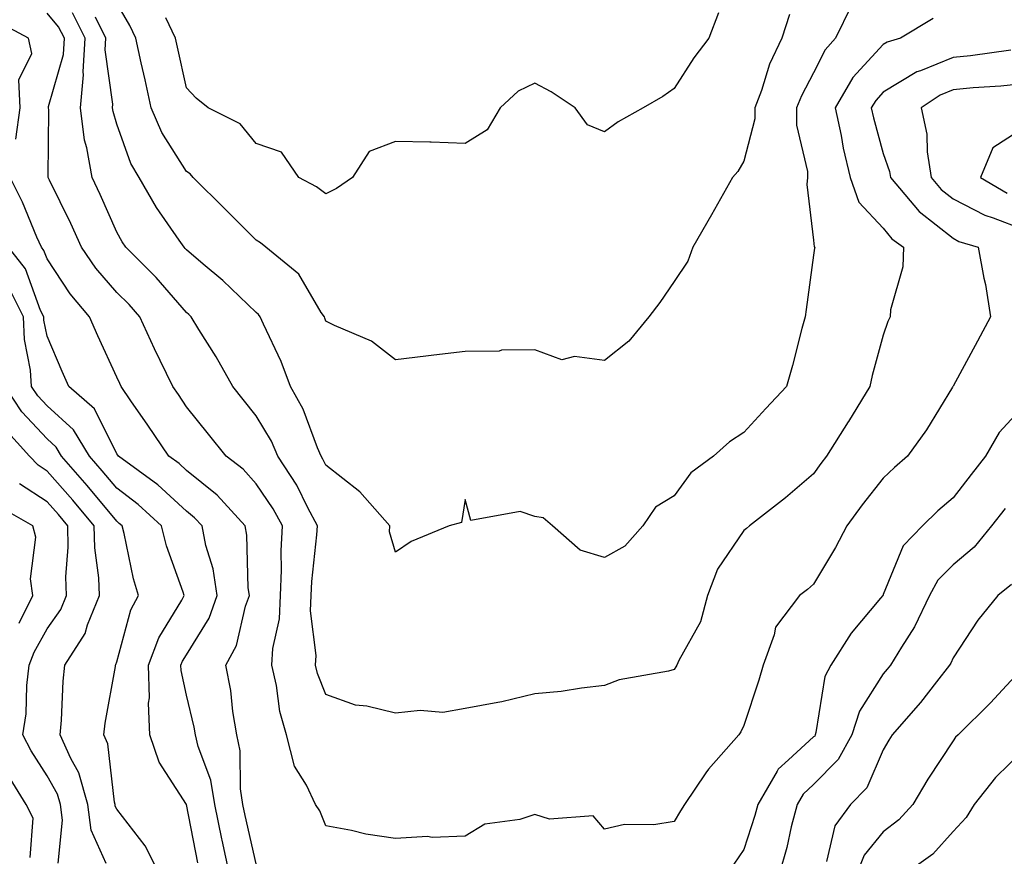
# Model space of a CAD drawing. Units: inches. Extents: x 1039763 to 1042403, y 7221338 to 7223978.
# Drawn here: x 1041194 to 1041335, y 7222974 to 7223095 of the extents above; entities that cross this region are included whole.
import ezdxf

# ---------------------------------------------------------------- set-up
doc = ezdxf.new("R2010")
doc.units = ezdxf.units.IN
doc.header["$MEASUREMENT"] = 0
doc.layers.add('Contour_10397221', color=7, linetype='Continuous', true_color=0x7789c7)

msp = doc.modelspace()

# ---------------------------------------------------------------- linework, layer by layer
at = {"layer": 'Contour_10397221'}
for points in [[(1041304.61, 7223095.36, 2833), (1041303.5, 7223091.92, 2833), (1041301.74, 7223088.23, 2833), (1041300.55, 7223084.42, 2833), (1041299.59, 7223081.92, 2833), (1041299.59, 7223080.38, 2833), (1041298.05, 7223074.26, 2833), (1041297.17, 7223072.8, 2833), (1041296.41, 7223071.92, 2833), (1041294.26, 7223068.13, 2833), (1041293.38, 7223066.59, 2833), (1041290.71, 7223061.92, 2833), (1041290.02, 7223059.95, 2833), (1041288.05, 7223057, 2833), (1041286, 7223053.97, 2833), (1041284.38, 7223051.92, 2833), (1041281.55, 7223048.42, 2833), (1041278.05, 7223045.65, 2833), (1041273.73, 7223046.24, 2833), (1041271.9, 7223045.77, 2833), (1041268.05, 7223047.21, 2833), (1041263.26, 7223047.13, 2833), (1041262.95, 7223047.02, 2833), (1041258.05, 7223046.98, 2833), (1041253.56, 7223046.41, 2833), (1041252.42, 7223046.3, 2833), (1041248.05, 7223045.77, 2833), (1041244.59, 7223048.46, 2833), (1041239.28, 7223050.69, 2833), (1041238.05, 7223051.31, 2833), (1041237.89, 7223051.76, 2833), (1041237.84, 7223051.92, 2833), (1041237.39, 7223052.58, 2833), (1041234.18, 7223058.05, 2833), (1041229.46, 7223061.92, 2833), (1041228.67, 7223062.55, 2833), (1041228.05, 7223062.92, 2833), (1041223.58, 7223067.45, 2833), (1041219.03, 7223071.92, 2833), (1041218.58, 7223072.45, 2833), (1041218.05, 7223072.78, 2833), (1041214.53, 7223078.4, 2833), (1041212.99, 7223081.92, 2833), (1041212.11, 7223085.98, 2833), (1041211.57, 7223088.4, 2833), (1041210.78, 7223091.92, 2833), (1041209.91, 7223093.78, 2833), (1041208.05, 7223096.98, 2833)], [(1041336.35, 7223090.22, 2836), (1041330.57, 7223089.4, 2836), (1041328.05, 7223089.17, 2836), (1041323.38, 7223087.25, 2836), (1041322.87, 7223087.1, 2836), (1041318.05, 7223084.19, 2836), (1041316.98, 7223082.99, 2836), (1041316.33, 7223081.92, 2836), (1041316.64, 7223080.51, 2836), (1041318.05, 7223075.38, 2836), (1041318.93, 7223072.8, 2836), (1041319.07, 7223071.92, 2836), (1041323.19, 7223067.06, 2836), (1041328.05, 7223063.21, 2836), (1041328.89, 7223062.76, 2836), (1041331.66, 7223061.92, 2836), (1041332.48, 7223057.49, 2836), (1041332.72, 7223056.59, 2836), (1041333.44, 7223051.92, 2836), (1041331.55, 7223048.42, 2836), (1041328.05, 7223041.98, 2836), (1041328.03, 7223041.94, 2836), (1041328.03, 7223041.92, 2836), (1041327.97, 7223041.84, 2836), (1041324.26, 7223035.71, 2836), (1041321.53, 7223031.92, 2836), (1041319.65, 7223030.32, 2836), (1041318.05, 7223028.76, 2836), (1041315, 7223024.97, 2836), (1041312.8, 7223021.92, 2836), (1041311.17, 7223018.8, 2836), (1041308.05, 7223013.56, 2836), (1041307.19, 7223012.78, 2836), (1041306.04, 7223011.92, 2836), (1041302.58, 7223007.39, 2836), (1041302.41, 7223006.28, 2836), (1041300.8, 7223001.92, 2836), (1041300.2, 7222999.77, 2836), (1041298.05, 7222993.25, 2836), (1041297.62, 7222992.35, 2836), (1041297.33, 7222991.92, 2836), (1041292.95, 7222987.02, 2836), (1041292.58, 7222986.45, 2836), (1041289.51, 7222981.92, 2836), (1041288.93, 7222981.04, 2836), (1041288.05, 7222979.48, 2836), (1041285.14, 7222979.01, 2836), (1041280.9, 7222979.07, 2836), (1041278.05, 7222978.38, 2836), (1041276.41, 7222980.28, 2836), (1041270.14, 7222979.83, 2836), (1041268.05, 7222980.49, 2836), (1041265.9, 7222979.77, 2836), (1041260.88, 7222979.09, 2836), (1041258.05, 7222977.37, 2836), (1041253.32, 7222977.19, 2836), (1041252.64, 7222977.33, 2836), (1041248.05, 7222977.06, 2836), (1041243.81, 7222977.68, 2836), (1041241.76, 7222978.21, 2836), (1041238.05, 7222978.87, 2836), (1041237.17, 7222981.04, 2836), (1041236.59, 7222981.92, 2836), (1041235.26, 7222984.71, 2836), (1041233.54, 7222987.41, 2836), (1041232.42, 7222991.92, 2836), (1041231.43, 7222995.3, 2836), (1041230.98, 7222998.99, 2836), (1041230.32, 7223001.92, 2836), (1041230.45, 7223004.32, 2836), (1041231.41, 7223008.56, 2836), (1041231.55, 7223011.92, 2836), (1041231.7, 7223015.57, 2836), (1041231.64, 7223018.33, 2836), (1041231.82, 7223021.92, 2836), (1041230.51, 7223024.38, 2836), (1041228.05, 7223027.97, 2836), (1041226.17, 7223030.05, 2836), (1041223.77, 7223031.92, 2836), (1041221.23, 7223035.1, 2836), (1041218.05, 7223039.03, 2836), (1041216.9, 7223040.77, 2836), (1041216.1, 7223041.92, 2836), (1041214.3, 7223045.67, 2836), (1041213.48, 7223047.35, 2836), (1041211.35, 7223051.92, 2836), (1041209.83, 7223053.7, 2836), (1041208.05, 7223055.44, 2836), (1041205.06, 7223058.93, 2836), (1041203.01, 7223061.92, 2836), (1041201.45, 7223065.32, 2836), (1041198.4, 7223071.57, 2836), (1041198.23, 7223071.92, 2836), (1041198.21, 7223072.08, 2836), (1041198.3, 7223081.67, 2836), (1041198.26, 7223081.92, 2836), (1041198.28, 7223082.15, 2836), (1041200.39, 7223089.58, 2836), (1041200.53, 7223091.92, 2836), (1041199.71, 7223093.58, 2836), (1041198.05, 7223095.53, 2836)], [(1041325.2, 7223094.77, 2835), (1041320.51, 7223091.92, 2835), (1041318.62, 7223091.35, 2835), (1041318.05, 7223091.02, 2835), (1041313.69, 7223086.28, 2835), (1041311.14, 7223081.92, 2835), (1041311.98, 7223077.99, 2835), (1041312.29, 7223076.16, 2835), (1041313.28, 7223071.92, 2835), (1041314.55, 7223068.42, 2835), (1041318.05, 7223064.67, 2835), (1041319.28, 7223063.15, 2835), (1041320.94, 7223061.92, 2835), (1041320.84, 7223059.13, 2835), (1041319.09, 7223052.96, 2835), (1041319.03, 7223051.92, 2835), (1041318.71, 7223051.26, 2835), (1041318.05, 7223049.32, 2835), (1041316.45, 7223043.52, 2835), (1041316.1, 7223041.92, 2835), (1041313.05, 7223036.92, 2835), (1041313.01, 7223036.88, 2835), (1041309.91, 7223031.92, 2835), (1041309.09, 7223030.88, 2835), (1041308.05, 7223029.42, 2835), (1041304.03, 7223025.94, 2835), (1041298.85, 7223021.92, 2835), (1041298.44, 7223021.53, 2835), (1041298.05, 7223021.24, 2835), (1041294.26, 7223015.71, 2835), (1041292.84, 7223011.92, 2835), (1041291.8, 7223008.17, 2835), (1041288.73, 7223002.6, 2835), (1041288.44, 7223001.92, 2835), (1041288.3, 7223001.67, 2835), (1041288.05, 7223001.31, 2835), (1041287.21, 7223001.08, 2835), (1041280.16, 7222999.81, 2835), (1041278.05, 7222998.99, 2835), (1041274.75, 7222998.62, 2835), (1041271.8, 7222998.17, 2835), (1041268.05, 7222997.82, 2835), (1041263.32, 7222996.65, 2835), (1041262.72, 7222996.59, 2835), (1041258.05, 7222995.69, 2835), (1041254.83, 7222995.14, 2835), (1041251.57, 7222995.44, 2835), (1041248.05, 7222995.05, 2835), (1041243.93, 7222996.04, 2835), (1041242.33, 7222996.2, 2835), (1041238.05, 7222997.7, 2835), (1041236.86, 7223000.73, 2835), (1041236.59, 7223001.92, 2835), (1041236.66, 7223003.31, 2835), (1041235.86, 7223009.73, 2835), (1041235.96, 7223011.92, 2835), (1041236.04, 7223013.93, 2835), (1041236.78, 7223020.65, 2835), (1041236.84, 7223021.92, 2835), (1041235.47, 7223024.5, 2835), (1041233.89, 7223027.76, 2835), (1041231.19, 7223031.92, 2835), (1041230.24, 7223034.11, 2835), (1041228.05, 7223037.7, 2835), (1041226.19, 7223040.06, 2835), (1041224.69, 7223041.92, 2835), (1041222.33, 7223046.2, 2835), (1041219.83, 7223050.14, 2835), (1041218.73, 7223051.92, 2835), (1041218.38, 7223052.25, 2835), (1041218.05, 7223052.55, 2835), (1041213.71, 7223057.58, 2835), (1041209.34, 7223061.92, 2835), (1041208.83, 7223062.7, 2835), (1041208.05, 7223064.07, 2835), (1041205.65, 7223069.52, 2835), (1041204.5, 7223071.92, 2835), (1041203.77, 7223076.2, 2835), (1041203.44, 7223077.31, 2835), (1041202.85, 7223081.92, 2835), (1041203.28, 7223086.69, 2835), (1041203.23, 7223087.1, 2835), (1041203.5, 7223091.92, 2835), (1041201.72, 7223095.59, 2835)], [(1041313.42, 7223096.55, 2834), (1041311.19, 7223091.92, 2834), (1041309.71, 7223090.26, 2834), (1041308.05, 7223086.98, 2834), (1041306.29, 7223083.68, 2834), (1041305.61, 7223081.92, 2834), (1041305.59, 7223079.46, 2834), (1041307.17, 7223072.8, 2834), (1041307.15, 7223071.92, 2834), (1041307.07, 7223070.94, 2834), (1041308.05, 7223062.96, 2834), (1041308.13, 7223062, 2834), (1041308.21, 7223061.92, 2834), (1041308.17, 7223061.8, 2834), (1041308.05, 7223060.77, 2834), (1041306.96, 7223053.01, 2834), (1041306.82, 7223051.92, 2834), (1041306.37, 7223050.24, 2834), (1041305.04, 7223044.93, 2834), (1041304.16, 7223041.92, 2834), (1041301.19, 7223038.78, 2834), (1041298.05, 7223035.34, 2834), (1041295.96, 7223034.01, 2834), (1041293.67, 7223031.92, 2834), (1041290.45, 7223029.52, 2834), (1041288.05, 7223026.22, 2834), (1041285.37, 7223024.6, 2834), (1041283.52, 7223021.92, 2834), (1041280.94, 7223019.03, 2834), (1041278.05, 7223017.41, 2834), (1041274.57, 7223018.44, 2834), (1041270.59, 7223021.92, 2834), (1041269.22, 7223023.09, 2834), (1041268.05, 7223023.27, 2834), (1041265.96, 7223024.01, 2834), (1041258.85, 7223022.72, 2834), (1041258.05, 7223025.71, 2834), (1041257.54, 7223022.43, 2834), (1041255.73, 7223021.92, 2834), (1041250.3, 7223019.67, 2834), (1041248.05, 7223018.15, 2834), (1041247.21, 7223021.08, 2834), (1041247.23, 7223021.92, 2834), (1041242.93, 7223026.8, 2834), (1041238.05, 7223030.63, 2834), (1041237.64, 7223031.51, 2834), (1041237.37, 7223031.92, 2834), (1041236.84, 7223033.13, 2834), (1041234.81, 7223038.68, 2834), (1041232.99, 7223041.92, 2834), (1041231.64, 7223045.51, 2834), (1041229.09, 7223050.88, 2834), (1041228.64, 7223051.92, 2834), (1041228.4, 7223052.27, 2834), (1041228.05, 7223052.56, 2834), (1041223.28, 7223057.15, 2834), (1041220.45, 7223059.52, 2834), (1041218.05, 7223061.55, 2834), (1041217.87, 7223061.74, 2834), (1041217.72, 7223061.92, 2834), (1041217.03, 7223062.94, 2834), (1041213.77, 7223067.64, 2834), (1041211.25, 7223071.92, 2834), (1041210.08, 7223073.95, 2834), (1041208.05, 7223079.6, 2834), (1041207.52, 7223081.39, 2834), (1041207.44, 7223081.92, 2834), (1041207.5, 7223082.47, 2834), (1041206.39, 7223090.26, 2834), (1041206.49, 7223091.92, 2834), (1041205.02, 7223094.95, 2834)], [(1041294.4, 7223095.57, 2832), (1041293.01, 7223091.92, 2832), (1041290.86, 7223089.11, 2832), (1041288.05, 7223084.73, 2832), (1041286.39, 7223083.58, 2832), (1041283.6, 7223081.92, 2832), (1041280.02, 7223079.95, 2832), (1041278.05, 7223078.5, 2832), (1041275.61, 7223079.48, 2832), (1041273.81, 7223081.92, 2832), (1041270.37, 7223084.24, 2832), (1041268.05, 7223085.49, 2832), (1041265.65, 7223084.32, 2832), (1041263.09, 7223081.92, 2832), (1041261.21, 7223078.76, 2832), (1041258.05, 7223076.84, 2832), (1041253.15, 7223077.02, 2832), (1041252.97, 7223077, 2832), (1041248.05, 7223077.13, 2832), (1041244.28, 7223075.69, 2832), (1041241.86, 7223071.92, 2832), (1041239.59, 7223070.38, 2832), (1041238.05, 7223069.58, 2832), (1041236.72, 7223070.59, 2832), (1041234.2, 7223071.92, 2832), (1041231.7, 7223075.57, 2832), (1041228.05, 7223076.82, 2832), (1041225.78, 7223079.65, 2832), (1041221.16, 7223081.92, 2832), (1041219.44, 7223083.31, 2832), (1041218.05, 7223084.83, 2832), (1041216.78, 7223090.65, 2832), (1041216.49, 7223091.92, 2832), (1041215.1, 7223094.87, 2832)], [(1041193.58, 7223077.45, 2837), (1041194.2, 7223081.92, 2837), (1041193.99, 7223085.98, 2837), (1041195.86, 7223089.73, 2837), (1041195.41, 7223091.92, 2837), (1041190.59, 7223094.46, 2837)], [(1041338.05, 7223085.4, 2837), (1041334.91, 7223085.06, 2837), (1041330.96, 7223084.83, 2837), (1041328.05, 7223084.54, 2837), (1041326.19, 7223083.78, 2837), (1041323.46, 7223081.92, 2837), (1041324.28, 7223078.15, 2837), (1041324.34, 7223075.63, 2837), (1041324.92, 7223071.92, 2837), (1041326.35, 7223070.22, 2837), (1041328.05, 7223068.89, 2837), (1041332.64, 7223066.51, 2837), (1041333.81, 7223066.16, 2837), (1041338.05, 7223064.52, 2837)], [(1041338.05, 7223078.97, 2838), (1041333.75, 7223076.22, 2838), (1041331.98, 7223071.92, 2838), (1041335.82, 7223069.69, 2838)], [(1041228.05, 7222973.4, 2837), (1041226.49, 7222980.36, 2837), (1041226.16, 7222981.92, 2837), (1041225.8, 7222984.17, 2837), (1041225.78, 7222989.65, 2837), (1041225.26, 7222991.92, 2837), (1041224.71, 7222995.26, 2837), (1041224.4, 7222998.27, 2837), (1041223.71, 7223001.92, 2837), (1041225.22, 7223004.75, 2837), (1041226.55, 7223010.42, 2837), (1041227.09, 7223011.92, 2837), (1041226.92, 7223013.05, 2837), (1041226.74, 7223020.61, 2837), (1041226.49, 7223021.92, 2837), (1041222.46, 7223026.33, 2837), (1041218.05, 7223029.89, 2837), (1041217, 7223030.87, 2837), (1041215.53, 7223031.92, 2837), (1041212.52, 7223036.39, 2837), (1041210.08, 7223039.89, 2837), (1041208.67, 7223041.92, 2837), (1041208.48, 7223042.35, 2837), (1041208.05, 7223043.27, 2837), (1041205.32, 7223049.19, 2837), (1041204.12, 7223051.92, 2837), (1041201.35, 7223055.22, 2837), (1041198.05, 7223060.24, 2837), (1041197.6, 7223061.47, 2837), (1041197.25, 7223061.92, 2837), (1041196.6, 7223063.37, 2837), (1041194.55, 7223068.42, 2837), (1041192.74, 7223071.92, 2837)], [(1041224.22, 7222971.92, 2838), (1041223.17, 7222976.8, 2838), (1041223.13, 7222977, 2838), (1041222.11, 7222981.92, 2838), (1041221.55, 7222985.42, 2838), (1041219.73, 7222990.24, 2838), (1041219.34, 7222991.92, 2838), (1041219.16, 7222993.03, 2838), (1041218.05, 7222997.6, 2838), (1041217.29, 7223001.16, 2838), (1041217.27, 7223001.92, 2838), (1041217.48, 7223002.49, 2838), (1041218.05, 7223003.4, 2838), (1041221.29, 7223008.68, 2838), (1041222.46, 7223011.92, 2838), (1041221.9, 7223015.77, 2838), (1041220.84, 7223019.13, 2838), (1041220.3, 7223021.92, 2838), (1041219.22, 7223023.09, 2838), (1041218.05, 7223024.05, 2838), (1041213.95, 7223027.82, 2838), (1041208.28, 7223031.92, 2838), (1041208.19, 7223032.06, 2838), (1041208.05, 7223032.27, 2838), (1041204.85, 7223038.72, 2838), (1041201.19, 7223041.92, 2838), (1041200.22, 7223044.09, 2838), (1041198.05, 7223049.15, 2838), (1041197.6, 7223051.47, 2838), (1041197.58, 7223051.92, 2838), (1041197.13, 7223052.84, 2838), (1041194.94, 7223058.81, 2838), (1041192.5, 7223061.92, 2838)], [(1041219.69, 7222973.56, 2839), (1041218.05, 7222981.92, 2839), (1041218.05, 7222981.94, 2839), (1041214.14, 7222988.01, 2839), (1041212.8, 7222991.92, 2839), (1041212.62, 7222996.49, 2839), (1041212.74, 7222997.23, 2839), (1041212.6, 7223001.92, 2839), (1041214.1, 7223005.87, 2839), (1041217.37, 7223011.24, 2839), (1041217.74, 7223011.92, 2839), (1041217.58, 7223012.39, 2839), (1041215.2, 7223019.07, 2839), (1041214.46, 7223021.92, 2839), (1041211.14, 7223025.01, 2839), (1041208.05, 7223027.33, 2839), (1041205.98, 7223029.85, 2839), (1041204.16, 7223031.92, 2839), (1041201.84, 7223035.71, 2839), (1041198.05, 7223039.17, 2839), (1041196.72, 7223040.59, 2839), (1041195.84, 7223041.92, 2839), (1041195.69, 7223044.28, 2839), (1041194.83, 7223048.7, 2839), (1041194.65, 7223051.92, 2839), (1041192.48, 7223056.35, 2839)], [(1041214.2, 7222971.92, 2840), (1041212.13, 7222976, 2840), (1041208.05, 7222981.24, 2840), (1041207.84, 7222981.71, 2840), (1041207.82, 7222981.92, 2840), (1041207.72, 7222982.25, 2840), (1041206.78, 7222990.65, 2840), (1041206.19, 7222991.92, 2840), (1041206.37, 7222993.6, 2840), (1041207.85, 7223001.72, 2840), (1041207.87, 7223001.92, 2840), (1041207.93, 7223002.04, 2840), (1041208.05, 7223002.41, 2840), (1041210.08, 7223009.89, 2840), (1041211.17, 7223011.92, 2840), (1041210.45, 7223014.32, 2840), (1041209.12, 7223020.85, 2840), (1041208.83, 7223021.92, 2840), (1041208.42, 7223022.29, 2840), (1041208.05, 7223022.58, 2840), (1041203.83, 7223027.7, 2840), (1041200.14, 7223031.92, 2840), (1041199.34, 7223033.21, 2840), (1041198.05, 7223034.4, 2840), (1041194.44, 7223038.31, 2840), (1041192.05, 7223041.92, 2840)], [(1041338.05, 7223039.01, 2837), (1041334.65, 7223035.32, 2837), (1041332.7, 7223031.92, 2837), (1041330.67, 7223029.3, 2837), (1041328.05, 7223025.94, 2837), (1041325.88, 7223024.09, 2837), (1041323.67, 7223021.92, 2837), (1041320.9, 7223019.07, 2837), (1041318.05, 7223012.06, 2837), (1041318.01, 7223011.96, 2837), (1041317.97, 7223011.92, 2837), (1041317.66, 7223011.53, 2837), (1041313.46, 7223006.51, 2837), (1041310.53, 7223001.92, 2837), (1041309.67, 7223000.3, 2837), (1041308.38, 7222992.25, 2837), (1041308.28, 7222991.92, 2837), (1041308.21, 7222991.76, 2837), (1041308.05, 7222991.63, 2837), (1041304.46, 7222988.33, 2837), (1041302.97, 7222987, 2837), (1041302.82, 7222986.69, 2837), (1041300.02, 7222981.92, 2837), (1041299.63, 7222980.34, 2837), (1041298.05, 7222975.47, 2837), (1041296.6, 7222973.37, 2837)], [(1041206.53, 7222973.44, 2841), (1041204.38, 7222978.25, 2841), (1041203.89, 7222981.92, 2841), (1041202.62, 7222986.49, 2841), (1041201.45, 7222988.52, 2841), (1041199.94, 7222991.92, 2841), (1041200.14, 7222994.01, 2841), (1041200.34, 7222999.63, 2841), (1041200.61, 7223001.92, 2841), (1041203.5, 7223006.47, 2841), (1041203.85, 7223007.72, 2841), (1041205.57, 7223011.92, 2841), (1041205.49, 7223014.48, 2841), (1041204.89, 7223018.76, 2841), (1041204.81, 7223021.92, 2841), (1041201.74, 7223025.61, 2841), (1041198.05, 7223029.79, 2841), (1041196.76, 7223030.63, 2841), (1041195.53, 7223031.92, 2841), (1041191.98, 7223035.85, 2841)], [(1041199.65, 7222973.52, 2842), (1041200.28, 7222979.69, 2842), (1041199.98, 7222981.92, 2842), (1041199.55, 7222983.42, 2842), (1041198.05, 7222986.04, 2842), (1041195.75, 7222989.62, 2842), (1041194.57, 7222991.92, 2842), (1041195.04, 7222994.93, 2842), (1041195.14, 7222999.01, 2842), (1041195.49, 7223001.92, 2842), (1041196.19, 7223003.78, 2842), (1041198.05, 7223007.13, 2842), (1041200.04, 7223009.93, 2842), (1041200.86, 7223011.92, 2842), (1041200.76, 7223014.63, 2842), (1041201.1, 7223018.87, 2842), (1041201.02, 7223021.92, 2842), (1041199.67, 7223023.54, 2842), (1041198.05, 7223025.38, 2842), (1041194.1, 7223027.97, 2842)], [(1041194.07, 7223007.94, 2843), (1041196, 7223011.92, 2843), (1041195.67, 7223014.3, 2843), (1041196.43, 7223020.3, 2843), (1041196, 7223021.92, 2843), (1041190.94, 7223024.81, 2843)], [(1041335.53, 7223024.44, 2838), (1041333.58, 7223021.92, 2838), (1041331.08, 7223018.89, 2838), (1041328.05, 7223016.31, 2838), (1041325.86, 7223014.11, 2838), (1041324.69, 7223011.92, 2838), (1041322.54, 7223007.43, 2838), (1041320.65, 7223004.52, 2838), (1041319.07, 7223001.92, 2838), (1041318.62, 7223001.35, 2838), (1041318.05, 7223000.69, 2838), (1041314.63, 7222995.34, 2838), (1041313.54, 7222991.92, 2838), (1041311.57, 7222988.4, 2838), (1041308.05, 7222984.79, 2838), (1041306.55, 7222983.42, 2838), (1041305.67, 7222981.92, 2838), (1041304.85, 7222978.72, 2838), (1041304.22, 7222975.75, 2838), (1041303.11, 7222971.92, 2838)], [(1041336.45, 7223013.52, 2839), (1041334.48, 7223011.92, 2839), (1041331.6, 7223008.37, 2839), (1041328.05, 7223002.97, 2839), (1041327.74, 7223002.23, 2839), (1041327.56, 7223001.92, 2839), (1041325.69, 7222999.56, 2839), (1041323.38, 7222996.59, 2839), (1041319.34, 7222991.92, 2839), (1041318.83, 7222991.14, 2839), (1041318.05, 7222989.77, 2839), (1041315.67, 7222984.3, 2839), (1041313.36, 7222981.92, 2839), (1041311.1, 7222978.87, 2839), (1041309.89, 7222973.76, 2839)], [(1041338.05, 7223001.53, 2840), (1041333.44, 7222996.53, 2840), (1041328.77, 7222991.92, 2840), (1041328.4, 7222991.57, 2840), (1041328.05, 7222991.08, 2840), (1041324.42, 7222985.55, 2840), (1041322.27, 7222981.92, 2840), (1041320.26, 7222979.71, 2840), (1041318.05, 7222978.01, 2840), (1041315.32, 7222974.65, 2840), (1041314.2, 7222971.92, 2840)], [(1041338.05, 7222989.62, 2841), (1041334.16, 7222985.81, 2841), (1041331.1, 7222981.92, 2841), (1041329.92, 7222980.05, 2841), (1041328.05, 7222978.07, 2841), (1041325.16, 7222974.81, 2841), (1041321.16, 7222971.92, 2841)], [(1041195.65, 7222974.32, 2843), (1041196.08, 7222979.95, 2843), (1041195.04, 7222981.92, 2843), (1041192.39, 7222986.26, 2843)]]:
    msp.add_polyline3d(points, dxfattribs=at)

doc.saveas('drawing.dxf')
